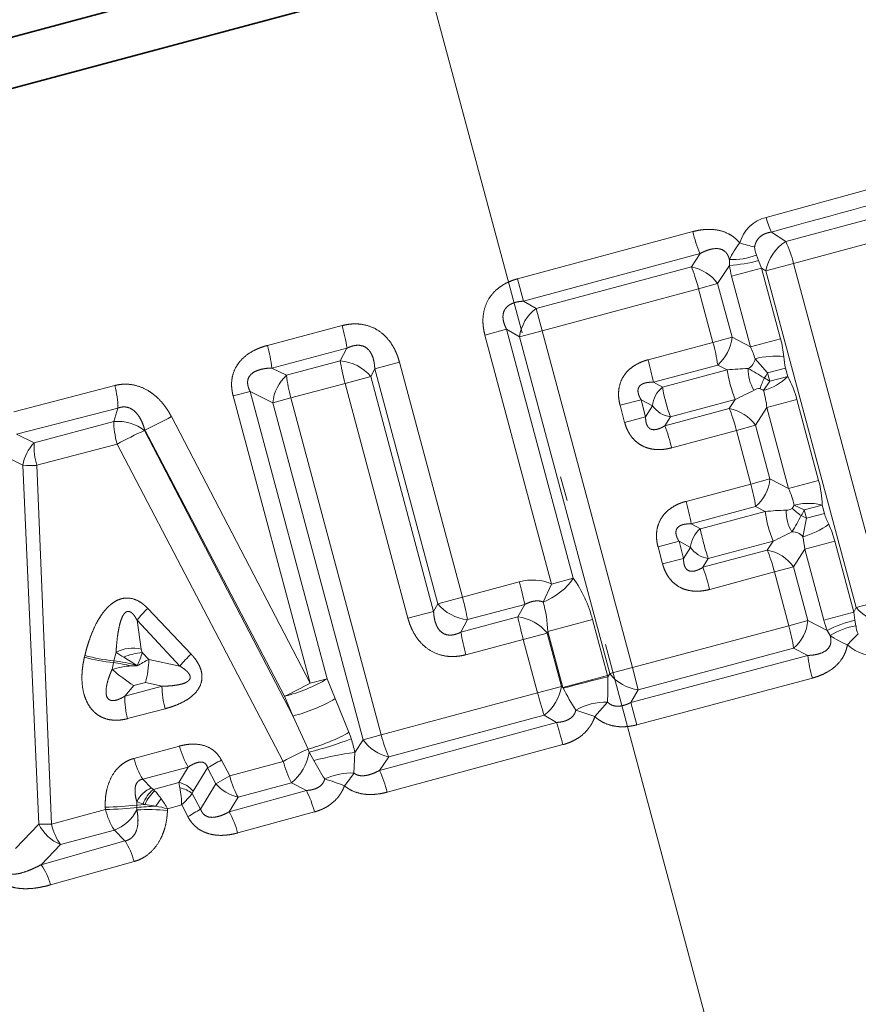
# Model space of a CAD drawing. Extents: x 0 to 210, y 0 to 297.
# Drawn here: x 78 to 95, y 155 to 175 of the extents above; entities that cross this region are included whole.
import ezdxf
from ezdxf.enums import TextEntityAlignment as Align

# ---------------------------------------------------------------- set-up
doc = ezdxf.new("R2010")
doc.units = 0
doc.linetypes.add('DASHDOT', pattern=[18.5, 12, -3, 0.5, -3])
doc.layers.get('0').update_dxf_attribs({"lineweight": 13})
doc.styles.get("Standard").update_dxf_attribs({"font": 'isocp.shx'})
doc.dimstyles.get("Standard").update_dxf_attribs({"dimtxt": 2.5, "dimasz": 2.5, "dimexe": 1.25, "dimexo": 0.625, "dimtad": 1, "dimcen": 2.5, "dimadec": 0, "dimazin": 0, "dimtfac": 1, "dimtmove": 0, "dimatfit": 0, "dimfxl": 1, "dimarcsym": 0})

# ---------------------------------------------------------------- blocks, each defined once
blk = doc.blocks.new('*D30')
at = {"color": 7, "lineweight": 13}
for p, q in [((197.266169, 224.774943), (197.266169, 76.033736)), ((47.745776, 105.022746), (47.745776, 76.033736)), ((50.236262, 77.033736), (194.775683, 77.033736))]:
    blk.add_line(p, q, dxfattribs=at)
for points in [[(50.236262, 77.251624), (47.745776, 77.033736), (50.236262, 76.815848)], [(194.775683, 76.815848), (197.266169, 77.033736), (194.775683, 77.251624)]]:
    blk.add_lwpolyline(points, close=True, dxfattribs=at)
for points in [[(50.236262, 77.251624), (47.745776, 77.033736), (50.236262, 77.251624), (50.236262, 76.815848)], [(194.775683, 76.815848), (197.266169, 77.033736), (194.775683, 76.815848), (194.775683, 77.251624)]]:
    blk.add_solid(points, dxfattribs=at)
at = {"color": 7, "lineweight": 13, "width": 0.6}
blk.add_text('75', height=3, dxfattribs=at).set_placement((120.869592, 78.033736), (124.142358, 78.033736), align=Align.FIT)
blk = doc.blocks.new('*D32')
at = {"color": 7, "lineweight": 13}
for p, q in [((91.047542, 241.440883), (32.751414, 241.440883)), ((33.751414, 129.013233), (33.751414, 238.950396)), ((36.502593, 126.522746), (32.751414, 126.522746)), ((60.888373, 126.522746), (42.516517, 126.522746))]:
    blk.add_line(p, q, dxfattribs=at)
for points in [[(33.969302, 238.950396), (33.751414, 241.440883), (33.533526, 238.950396)], [(33.533526, 129.013233), (33.751414, 126.522746), (33.969302, 129.013233)]]:
    blk.add_lwpolyline(points, close=True, dxfattribs=at)
for points in [[(33.969302, 238.950396), (33.751414, 241.440883), (33.969302, 238.950396), (33.533526, 238.950396)], [(33.533526, 129.013233), (33.751414, 126.522746), (33.533526, 129.013233), (33.969302, 129.013233)]]:
    blk.add_solid(points, dxfattribs=at)
at = {"color": 7, "lineweight": 13, "width": 0.6}
blk.add_text('57,5', height=3, rotation=90.000003, dxfattribs=at).set_placement((32.751414, 180.634047), (32.751414, 187.329581), align=Align.FIT)
blk = doc.blocks.new('*D33')
at = {"color": 7, "lineweight": 13}
for p, q in [((157.266173, 264.774943), (26.708545, 264.774943)), ((27.708545, 129.013233), (27.708545, 262.284465)), ((35.451831, 126.522746), (26.708545, 126.522746)), ((139.162974, 126.522746), (43.1874, 126.522746))]:
    blk.add_line(p, q, dxfattribs=at)
for points in [[(27.926433, 262.284465), (27.708545, 264.774943), (27.490649, 262.284465)], [(27.490649, 129.013233), (27.708545, 126.522746), (27.926433, 129.013233)]]:
    blk.add_lwpolyline(points, close=True, dxfattribs=at)
for points in [[(27.926433, 262.284465), (27.708545, 264.774943), (27.926433, 262.284465), (27.490649, 262.284465)], [(27.490649, 129.013233), (27.708545, 126.522746), (27.490649, 129.013233), (27.926433, 129.013233)]]:
    blk.add_solid(points, dxfattribs=at)
at = {"color": 7, "lineweight": 13, "width": 0.6}
blk.add_text('69', height=3, rotation=90.000003, dxfattribs=at).set_placement((26.708545, 194.012462), (26.708545, 197.285228), align=Align.FIT)
blk = doc.blocks.new('BLOCK31')
at = {"color": 7, "lineweight": 35}
for p, q in [((-21.4597, 21.1671), (6.1978, 28.5779)), ((-21.8132, 20.5547), (6.7511, 28.2085))]:
    blk.add_line(p, q, dxfattribs=at)
at = {"color": 7, "lineweight": 13}
for p, q in [((-3.1798, 22.2098), (-1.3411, 22.7137)), ((-1.42, 22.3853), (-2.9821, 21.9668)), ((-1.3309, 22.1705), (-2.9021, 21.7458)), ((-5.6862, 21.5905), (-3.9193, 22.0664)), ((-3.1265, 22.0623), (-2.9821, 21.9668)), ((-5.6252, 21.3655), (-3.8458, 21.8459)), ((-3.8458, 21.8459), (-3.9329, 21.7119)), ((-3.5503, 21.7259), (-3.55, 21.7855)), ((-3.255, 21.7752), (-3.276, 21.8304)), ((-3.2246, 21.7001), (-3.255, 21.7752)), ((-2.9021, 21.7458), (-3.1813, 21.671)), ((-2.9021, 21.7458), (-1.9932, 18.3536)), ((-3.9329, 21.7119), (-5.4982, 21.2925)), ((-3.5503, 21.7259), (-3.6683, 21.5425)), ((-3.527, 21.6191), (-3.2246, 21.7001)), ((-3.2246, 21.7001), (-3.1813, 21.671)), ((-3.2246, 21.7001), (-3.0332, 20.9856)), ((-3.1813, 21.671), (-2.2724, 18.2788)), ((-5.6862, 21.5905), (-5.6252, 21.3655)), ((-3.8605, 21.491), (-3.6683, 21.5425)), ((-3.6683, 21.5425), (-3.5233, 21.0014)), ((-3.527, 21.6191), (-3.3355, 20.9046)), ((-3.8605, 21.491), (-5.4365, 21.0677)), ((-3.8605, 21.491), (-3.7155, 20.9499)), ((-5.6252, 21.3655), (-5.4982, 21.2925)), ((-5.4982, 21.2925), (-5.4365, 21.0677)), ((-8.2048, 20.9199), (-7.4518, 21.1194)), ((-6.0136, 21.0235), (-5.7952, 21.082)), ((-5.123, 18.5734), (-5.7952, 21.082)), ((-5.7952, 21.082), (-5.6653, 21.0064)), ((-5.4365, 21.0677), (-5.6653, 21.0064)), ((-5.4365, 21.0677), (-4.527, 17.6736)), ((-5.3414, 18.5148), (-6.0136, 21.0235)), ((-5.6653, 21.0064), (-4.7559, 17.6123)), ((-3.7155, 20.9499), (-4.3686, 20.7755)), ((-3.7155, 20.9499), (-3.5233, 21.0014)), ((-3.3355, 20.9046), (-3.5233, 21.0014)), ((-3.3355, 20.9046), (-3.0332, 20.9856)), ((-8.1624, 20.6919), (-7.4038, 20.8918)), ((-7.4038, 20.8918), (-7.4712, 20.7639)), ((-7.4712, 20.7639), (-8.0129, 20.6187)), ((-6.8752, 20.7517), (-7.1238, 20.6851)), ((-6.2405, 18.3832), (-6.8752, 20.7517)), ((-3.2915, 20.7843), (-3.1648, 20.6422)), ((-8.1624, 20.6919), (-8.0129, 20.6187)), ((-7.1238, 20.6851), (-7.165, 20.6056)), ((-6.4891, 18.3166), (-7.1238, 20.6851)), ((-3.6678, 20.7223), (-4.3162, 20.5486)), ((-3.5719, 20.6736), (-4.225, 20.499)), ((-3.5719, 20.6736), (-3.6678, 20.7223)), ((-3.1648, 20.6422), (-2.9845, 20.6905)), ((-2.962, 20.6062), (-2.9845, 20.6905)), ((-7.4236, 20.5363), (-7.165, 20.6056)), ((-7.165, 20.6056), (-6.5308, 18.2387)), ((-4.3162, 20.5486), (-4.225, 20.499)), ((-3.2061, 20.4649), (-3.1422, 20.5579)), ((-3.1422, 20.5579), (-3.1648, 20.6422)), ((-3.1422, 20.5579), (-2.962, 20.6062)), ((-9.744, 20.5153), (-10.76, 20.2513)), ((-8.5507, 20.4103), (-8.3802, 20.456)), ((-7.6043, 17.56), (-8.3802, 20.456)), ((-8.3802, 20.456), (-8.1508, 20.3422)), ((-7.4236, 20.5363), (-7.9691, 20.3908)), ((-7.4236, 20.5363), (-6.7894, 18.1694)), ((-7.7747, 17.5143), (-8.5507, 20.4103)), ((-7.9691, 20.3908), (-8.1508, 20.3422)), ((-7.9691, 20.3908), (-7.0588, 16.9935)), ((-4.6515, 20.3163), (-4.4401, 20.373)), ((-4.4401, 20.373), (-4.394, 20.2009)), ((-4.4401, 20.373), (-4.3258, 20.3114)), ((-3.4918, 20.3747), (-4.1447, 20.1993)), ((-3.5505, 20.2845), (-3.4918, 20.3747)), ((-3.1716, 20.2928), (-2.8692, 20.3738)), ((-2.8692, 20.3738), (-2.6507, 19.5582)), ((-9.7127, 20.2879), (-10.7355, 20.0256)), ((-9.7127, 20.2879), (-9.7531, 20.1522)), ((-8.1508, 20.3422), (-7.2405, 16.9448)), ((-4.6515, 20.3163), (-4.6054, 20.1443)), ((-4.394, 20.2009), (-4.3258, 20.3114)), ((-3.5505, 20.2845), (-4.1989, 20.1108)), ((-3.2858, 20.1151), (-3.1716, 20.2928)), ((-3.1716, 20.2928), (-2.953, 19.4772)), ((-9.7531, 20.1522), (-10.5566, 19.9367)), ((-9.1737, 20.2024), (-7.7747, 17.5143)), ((-4.6054, 20.1443), (-4.394, 20.2009)), ((-4.1989, 20.1108), (-4.1447, 20.1993)), ((-9.4423, 20.067), (-9.4435, 20.0627)), ((-9.4435, 20.0627), (-7.9501, 17.1847)), ((-9.4421, 20.0674), (-8.032, 17.3841)), ((-3.478, 20.0636), (-4.1308, 19.888)), ((-3.478, 20.0636), (-3.2858, 20.1151)), ((-3.478, 20.0636), (-3.333, 19.5225)), ((-3.2858, 20.1151), (-3.1408, 19.574)), ((-10.5566, 19.9367), (-10.7355, 20.0256)), ((-10.6706, 19.7118), (-10.9887, 19.8719)), ((-9.7213, 19.9252), (-10.5299, 19.7112)), ((-9.7213, 19.9252), (-8.0457, 16.7272)), ((-10.5093, 16.0951), (-10.6706, 19.7118)), ((-10.3831, 16.0931), (-10.5299, 19.7112)), ((-3.333, 19.5225), (-3.1408, 19.574)), ((-3.1408, 19.574), (-2.953, 19.4772)), ((-2.953, 19.4772), (-2.6507, 19.5582)), ((-3.9861, 19.3481), (-3.333, 19.5225)), ((-3.9337, 19.1211), (-3.2853, 19.2949)), ((-3.2853, 19.2949), (-3.1895, 19.2461)), ((-2.8968, 19.3108), (-2.795, 19.2622)), ((-2.795, 19.2622), (-2.6148, 19.3105)), ((-2.7725, 19.1779), (-2.795, 19.2622)), ((-2.5922, 19.2262), (-2.6148, 19.3105)), ((-3.1895, 19.2461), (-3.8425, 19.0716)), ((-2.7725, 19.1779), (-2.8112, 18.9916)), ((-2.7725, 19.1779), (-2.5922, 19.2262)), ((-3.8425, 19.0716), (-3.9337, 19.1211)), ((-4.269, 18.8889), (-4.0576, 18.9455)), ((-4.269, 18.8889), (-4.2229, 18.7168)), ((-4.0576, 18.9455), (-4.0115, 18.7735)), ((-3.9433, 18.884), (-4.0576, 18.9455)), ((-4.0115, 18.7735), (-3.9433, 18.884)), ((-3.168, 18.8571), (-3.8164, 18.6833)), ((-3.1094, 18.9472), (-3.7622, 18.7719)), ((-3.168, 18.8571), (-3.1094, 18.9472)), ((-2.9033, 18.6876), (-2.7891, 18.8653)), ((-2.7891, 18.8653), (-2.4867, 18.9464)), ((-2.7891, 18.8653), (-2.5977, 18.1509)), ((-2.4867, 18.9464), (-2.2953, 18.2319)), ((-4.2229, 18.7168), (-4.0115, 18.7735)), ((-3.8164, 18.6833), (-3.7622, 18.7719)), ((-3.0956, 18.6361), (-2.9033, 18.6876)), ((-2.9033, 18.6876), (-2.7584, 18.1465)), ((-5.3414, 18.5148), (-5.123, 18.5734)), ((-3.0956, 18.6361), (-3.7483, 18.4606)), ((-3.0956, 18.6361), (-2.9506, 18.095)), ((-6.2405, 18.3832), (-5.6669, 18.5362)), ((-5.3414, 18.5148), (-5.4271, 18.3336)), ((-6.2405, 18.3832), (-6.4891, 18.3166)), ((-9.4118, 18.269), (-8.9757, 17.8095)), ((-6.4891, 18.3166), (-6.5308, 18.2387)), ((-6.1893, 18.1561), (-5.6113, 18.3098)), ((-5.6113, 18.3098), (-5.6822, 18.1834)), ((-2.2953, 18.2319), (-2.2724, 18.2788)), ((-1.9932, 18.3536), (-2.2724, 18.2788)), ((-6.7894, 18.1694), (-6.5308, 18.2387)), ((-5.6822, 18.1834), (-6.2558, 18.0297)), ((-2.5977, 18.1509), (-2.2953, 18.2319)), ((-2.2953, 18.2319), (-2.2841, 18.1517)), ((-9.4765, 17.8573), (-9.5198, 18.15)), ((-9.5198, 18.15), (-9.088, 17.6876)), ((-6.1893, 18.1561), (-6.2558, 18.0297)), ((-5.3795, 18.0363), (-4.9291, 18.157)), ((-4.9291, 18.157), (-4.7781, 17.5932)), ((-4.527, 17.6736), (-2.9506, 18.095)), ((-2.9506, 18.095), (-2.7584, 18.1465)), ((-2.7584, 18.1465), (-2.5645, 18.0466)), ((-2.2841, 18.1517), (-2.2746, 18.0934)), ((-5.6273, 17.9569), (-5.3879, 18.0211)), ((-5.3795, 18.0363), (-5.3879, 18.0211)), ((-5.2433, 17.4815), (-5.3879, 18.0211)), ((-5.3795, 18.0363), (-5.2285, 17.4725)), ((-2.5645, 18.0466), (-2.5344, 17.9952)), ((-5.6273, 17.9569), (-6.205, 17.8025)), ((-5.4827, 17.4174), (-5.6273, 17.9569)), ((-4.4681, 17.4481), (-2.9028, 17.8675)), ((-2.9028, 17.8675), (-2.7603, 17.7951)), ((-10.0496, 17.7771), (-10.0452, 17.7956)), ((-9.7541, 17.7406), (-9.7312, 17.8266)), ((-9.468, 17.8239), (-9.4765, 17.8574)), ((-9.4012, 17.7548), (-9.468, 17.8239)), ((-2.7603, 17.7951), (-4.5416, 17.3214)), ((-9.771, 17.6542), (-9.7584, 17.7221)), ((-9.7541, 17.7406), (-9.7584, 17.7221)), ((-9.5766, 17.6891), (-9.5182, 17.6901)), ((-9.5143, 17.6987), (-9.526, 17.6955)), ((-9.5182, 17.6901), (-9.526, 17.6955)), ((-9.5182, 17.6901), (-9.5143, 17.6987)), ((-9.4012, 17.7548), (-9.088, 17.6876)), ((-4.527, 17.6736), (-4.7559, 17.6123)), ((-4.4681, 17.4481), (-4.527, 17.6736)), ((-5.2285, 17.4725), (-4.7781, 17.5932)), ((-4.7781, 17.5932), (-4.7745, 17.5797)), ((-4.7745, 17.5797), (-4.7559, 17.6123)), ((-2.7138, 17.5673), (-4.4819, 17.096)), ((-9.6428, 17.3841), (-9.5517, 17.4915)), ((-9.2677, 17.4847), (-9.6428, 17.3841)), ((-9.4356, 17.5215), (-9.5517, 17.4915)), ((-9.4356, 17.5215), (-9.2677, 17.4847)), ((-7.7747, 17.5143), (-7.6043, 17.56)), ((-7.5223, 17.3605), (-7.6043, 17.56)), ((-5.4827, 17.4174), (-5.2433, 17.4815)), ((-5.2285, 17.4725), (-5.2433, 17.4815)), ((-5.2285, 17.4725), (-5.2242, 17.4642)), ((-7.9501, 17.1847), (-8.032, 17.3841)), ((-7.0588, 16.9935), (-5.4827, 17.4174)), ((-4.5416, 17.3214), (-4.4681, 17.4481)), ((-7.5223, 17.3605), (-7.3842, 17.0204)), ((-4.9059, 17.1782), (-4.7779, 17.3254)), ((-4.4819, 17.096), (-4.5416, 17.3214)), ((-9.2373, 17.258), (-9.6148, 17.1581)), ((-7.9501, 17.1847), (-7.7966, 16.8519)), ((-6.9828, 16.7743), (-5.4171, 17.1938)), ((-5.2925, 17.1197), (-5.4171, 17.1938)), ((-4.9059, 17.1782), (-5.0974, 17.2434)), ((-5.2925, 17.1197), (-7.0757, 16.6362)), ((-7.0588, 16.9935), (-7.2405, 16.9448)), ((-9.0914, 16.8816), (-9.5511, 16.7569)), ((-7.3249, 16.8176), (-7.2405, 16.9448)), ((-5.2274, 16.896), (-6.9983, 16.4175)), ((-7.7375, 16.7351), (-7.7848, 16.8191)), ((-7.3249, 16.8176), (-7.3332, 16.6096)), ((-7.0757, 16.6362), (-6.9828, 16.7743)), ((-8.6693, 16.7403), (-8.5858, 16.5811)), ((-8.5858, 16.5811), (-8.0457, 16.7272)), ((-9.0045, 16.6699), (-9.4621, 16.5474)), ((-9.0989, 16.516), (-9.0045, 16.6699)), ((-8.9538, 16.426), (-8.8081, 16.6618)), ((-8.8081, 16.6618), (-8.7252, 16.5023)), ((-8.7252, 16.5023), (-8.5858, 16.5811)), ((-9.3758, 16.4595), (-9.4621, 16.5474)), ((-9.0989, 16.516), (-9.3551, 16.4443)), ((-9.0989, 16.516), (-9.0888, 16.4603)), ((-8.8794, 16.2468), (-8.7252, 16.5023)), ((-8.5009, 16.3676), (-7.9637, 16.5115)), ((-7.9637, 16.5115), (-7.8133, 16.4339)), ((-9.3551, 16.4443), (-9.3758, 16.4595)), ((-9.3423, 16.4314), (-9.3551, 16.4443)), ((-8.9538, 16.426), (-8.9631, 16.4039)), ((-8.9631, 16.4039), (-8.8794, 16.2468)), ((-8.5918, 16.2188), (-7.8133, 16.4339)), ((-9.5224, 16.3229), (-9.5223, 16.2862)), ((-9.5223, 16.2862), (-9.4393, 16.2938)), ((-9.5223, 16.2862), (-9.5212, 16.2618)), ((-9.4393, 16.2938), (-9.4595, 16.2988)), ((-9.3311, 16.2759), (-9.4393, 16.2938)), ((-9.2772, 16.3522), (-9.3311, 16.2759)), ((-9.0699, 16.2886), (-9.2127, 16.2492)), ((-9.0699, 16.2886), (-9.0078, 16.1708)), ((-8.5918, 16.2188), (-8.5009, 16.3676)), ((-10.3831, 16.0931), (-9.8385, 16.2414)), ((-9.8385, 16.2414), (-9.8395, 16.2657)), ((-9.5212, 16.2618), (-9.5213, 16.2388)), ((-9.2127, 16.2492), (-9.213, 16.2338)), ((-8.5054, 16.006), (-7.7314, 16.2179)), ((-10.5093, 16.0951), (-10.7434, 15.849)), ((-10.2907, 15.8886), (-9.7479, 16.0338)), ((-9.6414, 15.9254), (-9.7479, 16.0338)), ((-10.4868, 15.6856), (-9.6414, 15.9254)), ((-10.2907, 15.8886), (-10.4868, 15.6856)), ((-10.3918, 15.4827), (-9.5498, 15.7177))]:
    blk.add_line(p, q, dxfattribs=at)
for centre, radius, start, end in [((-107.9844, 406.1026), 398.0981, 285.271737, 285.547359), ((-3.0926, 21.8529), 0.3669, 103.73077, 164.1922), ((-2.3766, 22.4139), 0.8285, 194.26014, 205.12093), ((-2.2399, 22.4999), 1.7343, 194.47206, 202.15785), ((-2.6032, 21.308), 1.0607, 142.5661, 153.23388), ((-2.8093, 24.0014), 2.1451, 252.74671, 256.90531), ((-2.7472, 21.5936), 0.4413, 122.19735, 169.89417), ((-4.0714, 21.4518), 1.2053, 14.11432, 25.30442), ((-3.118, 21.9135), 0.1778, 180.44226, 207.74574), ((-3.6489, 23.2213), 1.4989, 273.77134, 285.23837), ((-3.5269, 22.4989), 0.7142, 268.14916, 290.57857), ((-4.0154, 21.2918), 0.4283, 35.83806, 78.89858), ((-2.3793, 21.9262), 1.188, 189.70263, 194.97948), ((-5.2326, 20.9456), 0.4372, 127.42927, 171.99675), ((-9.3062, 20.6058), 1.924, 8.54985, 15.48075), ((-5.5064, 20.451), 1.8589, 8.39318, 15.56463), ((-3.9492, 21.0449), 0.4283, 311.10142, 354.16194), ((-4.0683, 20.7087), 1.0715, 5.22459, 14.97911), ((-9.496, 20.558), 1.3407, 5.73187, 15.65724), ((-4.2368, 20.5067), 0.9852, 16.36488, 23.82303), ((-7.5067, 20.3199), 0.4457, 39.89876, 85.42911), ((-7.1911, 19.9998), 2.927, 10.80601, 15.36614), ((-3.4139, 20.7994), 0.1236, 295.57006, 352.9692), ((-3.0849, 20.006), 0.8054, 84.02687, 104.86427), ((-2.3218, 20.8422), 0.6801, 183.02694, 192.88755), ((-2.1608, 20.8915), 1.4282, 188.77939, 201.22061), ((-3.2048, 16.6582), 4.0321, 92.20929, 95.22348), ((-2.9618, 20.6769), 0.3989, 178.48927, 211.51074), ((-4.4117, 18.7134), 2.2362, 57.1387, 61.95967), ((-7.7268, 20.3034), 0.426, 132.21829, 174.77056), ((-6.6034, 20.7753), 1.4185, 186.33885, 195.72072), ((-1.9578, 20.0373), 1.3587, 155.92549, 160.83084), ((-3.3755, 21.0426), 0.6021, 286.34268, 313.4584), ((-3.4868, 20.8193), 0.3675, 321.69588, 331.18878), ((-3.3236, 20.3185), 0.3003, 52.84904, 65.36869), ((-3.8961, 20.0989), 1.0631, 14.98437, 28.50407), ((-10.5592, 20.2835), 0.847, 0.29413, 15.87416), ((-4.0405, 20.279), 0.2872, 129.98231, 173.53012), ((-2.0559, 20.9196), 2.2097, 190.97371, 199.02629), ((-5.1816, 24.0356), 4.0321, 294.77653, 297.79071), ((-3.2499, 20.3987), 0.0859, 84.12826, 126.54901), ((-3.2842, 20.3589), 0.1317, 53.60916, 70.93052), ((-4.1357, 20.1894), 0.9696, 6.12189, 16.51187), ((-4.0949, 20.482), 0.2872, 216.46988, 260.01769), ((-3.6329, 19.8644), 0.4283, 35.83806, 78.89858), ((-9.7097, 19.7224), 0.4322, 51.96578, 95.76814), ((-11.3366, 24.1579), 4.5082, 294.84981, 298.66936), ((-7.7757, 16.355), 4.0657, 114.21899, 118.58828), ((-6.963, 19.1485), 2.927, 14.63386, 19.19399), ((-10.2677, 19.649), 0.4078, 135.10975, 171.1452), ((-9.8414, 19.9103), 0.7162, 177.88235, 196.13086), ((-10.5924, 22.0249), 2.3146, 268.06567, 271.54865), ((-3.5667, 19.6175), 0.4283, 311.10142, 354.16194), ((-3.6774, 19.2828), 1.063, 1.49579, 15.01571), ((-5.124, 19.0236), 1.8589, 8.39318, 15.56463), ((-3.8397, 19.0847), 0.9696, 13.48812, 23.87809), ((-6.8087, 18.5724), 2.927, 10.80601, 15.36614), ((-2.8224, 15.2308), 4.0321, 92.20929, 95.22346), ((-2.5793, 19.2495), 0.3989, 178.48926, 211.51074), ((-2.968, 19.3463), 0.0859, 263.5142, 305.94484), ((-3.0175, 19.3636), 0.1317, 319.06992, 336.39076), ((-2.0297, 20.3053), 1.3587, 229.16915, 234.07451), ((-3.0718, 19.3789), 0.3003, 324.63157, 337.15093), ((-1.7783, 19.4641), 1.4282, 188.77939, 201.22061), ((-4.8168, 20.225), 2.2363, 328.04053, 332.86112), ((-2.9627, 18.8636), 0.3675, 58.81148, 68.30409), ((-1.9424, 19.4263), 0.6801, 197.11239, 206.97309), ((-3.6581, 18.8516), 0.2872, 129.98231, 173.53012), ((-3.0214, 19.7689), 0.8054, 285.13569, 305.97318), ((-3.5216, 18.6687), 1.0715, 15.0209, 24.77539), ((-4.7991, 22.6082), 4.0321, 294.77654, 297.79071), ((-2.9096, 18.9173), 0.1236, 37.03012, 94.43011), ((-3.7686, 18.7593), 0.9852, 6.17697, 13.63508), ((-3.7124, 19.0546), 0.2872, 216.46988, 260.01769), ((-3.2504, 18.437), 0.4283, 35.83806, 78.89858), ((-6.5806, 17.7211), 2.927, 14.63386, 19.19399), ((-6.1867, 17.8264), 1.3001, 14.72995, 35.07897), ((-10.384, 17.2549), 4.888, 12.46394, 15.19611), ((-5.5308, 18.0864), 0.4691, 66.14862, 106.8292), ((-8.4629, 17.2963), 1.3588, 134.29426, 141.07054), ((-6.1465, 18.5963), 0.4426, 219.22118, 264.44333), ((-6.6377, 17.989), 1.2589, 2.15511, 15.88957), ((-1.9351, 18.5628), 0.4413, 220.10583, 267.80265), ((-5.7313, 17.7464), 0.44, 38.65639, 83.5914), ((-4.7415, 17.5962), 1.8589, 8.39318, 15.56463), ((-3.1843, 18.1901), 0.4283, 311.10142, 354.16194), ((-1.4502, 18.4588), 1.188, 195.02056, 200.29755), ((-1.9022, 16.7024), 1.4989, 104.76162, 116.22869), ((-2.1577, 17.389), 0.7142, 99.42158, 121.85087), ((-2.096, 18.0996), 0.1778, 181.9943, 209.29458), ((-3.8446, 18.4543), 2.4485, 189.98573, 195.43509), ((-1.9532, 18.8822), 1.0607, 236.7661, 247.43395), ((-0.785, 16.4466), 2.1451, 133.09465, 137.25328), ((-9.563, 17.5086), 0.3598, 76.0756, 117.8806), ((-2.1046, 18.1656), 0.3669, 225.80773, 286.26933), ((-9.5961, 19.3618), 1.6481, 254.02818, 264.34537), ((-9.5912, 19.3827), 1.6506, 254.03693, 264.3372), ((-9.2645, 18.468), 0.7932, 233.94744, 240.60551), ((-10.5753, 16.1881), 1.8366, 55.15982, 59.88715), ((-9.4395, 17.3314), 0.4939, 93.30557, 115.69638), ((-10.324, 18.0713), 0.8912, 335.29503, 343.88219), ((-7.9443, 16.7437), 1.483, 134.06147, 140.46624), ((-1.0426, 18.0316), 1.7343, 187.84214, 195.52794), ((-9.549, 16.9655), 0.7239, 92.18222, 107.86185), ((-9.9082, 16.3927), 1.338, 75.65319, 83.57231), ((-9.9225, 16.3032), 1.4474, 74.10569, 83.31817), ((-8.6893, 16.3354), 1.588, 116.63558, 121.46153), ((-10.3757, 17.7788), 0.9749, 344.69762, 358.59319), ((-8.5527, 19.0644), 1.8636, 229.17422, 237.57726), ((-0.1985, -1.1817), 19.3114, 103.70712, 105.08456), ((-8.0991, 17.4992), 3.3256, 357.00362, 1.38582), ((-4.4116, 17.8813), 0.4372, 218.00325, 262.57074), ((-8.4664, 17.4803), 0.8018, 179.68435, 196.08728), ((-10.3676, 22.3086), 5.4504, 295.37428, 298.40582), ((-8.4253, 18.9489), 1.6142, 284.10907, 300.58804), ((-5.6781, 17.5477), 0.44, 306.4086, 351.34361), ((-8.8989, 17.3649), 0.7447, 178.5241, 196.11901), ((-1.3339, 18.5095), 4.29, 194.74836, 197.86099), ((-2.4169, 18.9315), 3.1677, 207.59467, 212.20249), ((-8.3442, 18.7527), 1.6174, 284.10997, 300.55611), ((-9.9532, 15.647), 4.888, 14.80389, 17.53606), ((-5.6838, 17.3434), 1.4185, 194.27928, 203.66115), ((-8.3058, 17.0763), 0.8089, 193.91711, 210.18359), ((-8.9642, 21.2418), 4.5773, 284.93139, 290.50735), ((-8.6883, 16.5345), 1.3925, 11.73214, 17.56975), ((-6.8926, 17.1904), 0.426, 215.22944, 257.78171), ((-8.2814, 16.9009), 0.5033, 309.21061, 350.65067), ((-6.8136, 13.2053), 3.6487, 98.05519, 104.66724), ((-8.8331, 16.9343), 0.7391, 193.87839, 211.59878), ((-7.2004, 13.9759), 3.1304, 117.98427, 120.90348), ((-7.0609, 16.9737), 1.0148, 194.05641, 207.1123), ((-5.8627, 17.7222), 2.1188, 207.76722, 213.57639), ((-8.9672, 17.7351), 1.9842, 320.80627, 325.43948), ((-8.2975, 16.0853), 1.3407, 14.34276, 24.26813), ((-9.1627, 16.2511), 0.2725, 39.92404, 76.4427), ((-8.4131, 16.7681), 0.4101, 220.40906, 257.62609), ((-8.3469, 14.1681), 2.4884, 68.36293, 73.20928), ((-9.2629, 16.1918), 0.2907, 112.86332, 153.19433), ((-9.1309, 16.1753), 0.3507, 129.80056, 159.39146), ((-9.0647, 16.1344), 0.4069, 133.0685, 156.954), ((-9.8864, 15.9187), 0.7476, 35.44001, 43.30374), ((-9.1434, 16.1685), 0.2967, 52.55139, 79.40059), ((-10.0013, 16.2742), 0.9314, 0.88635, 11.52846), ((-10.0513, 17.3068), 1.414, 313.94546, 320.31705), ((-8.743, 15.9617), 1.0431, 14.21135, 26.92754), ((-9.8929, 19.6318), 3.3664, 270.90889, 276.32092), ((-9.4031, 16.542), 0.2495, 241.43641, 256.95785), ((-9.2063, 13.2702), 3.0082, 92.37622, 96.00848), ((-9.4709, 15.3799), 0.9068, 73.45243, 81.12797), ((-10.0542, 15.7942), 0.9567, 28.3971, 35.68567), ((-9.1685, 16.4067), 0.6896, 193.86181, 212.76222), ((-9.9107, 16.441), 0.4388, 291.79081, 332.55912), ((-9.4142, 13.5786), 2.6627, 85.6666, 92.30404), ((-10.2222, 18.3752), 2.5166, 298.85008, 302.24628), ((-9.3326, 15.7978), 0.8525, 14.12768, 29.61077), ((-10.1289, 16.2788), 0.4226, 205.77175, 247.47723), ((-10.4179, 17.9676), 1.8747, 267.20617, 271.06173), ((-10.2227, 15.5484), 0.6934, 14.12344, 32.96918), ((-10.9831, 15.3328), 0.6095, 14.22611, 35.40294)]:
    blk.add_arc(centre, radius, start, end, dxfattribs=at)
for centre, major_axis, ratio, start_param, end_param in [((-3.8935, 21.4821), (0.078, -0.2897), 0.11387, 1.570673, 2.455601), ((-7.3902, 20.5452), (0.0773, -0.2899), 0.115244, 3.827715, 4.712516), ((-3.511, 20.0547), (0.078, -0.2897), 0.11387, 1.570673, 2.455601), ((-9.6451, 19.9456), (0.0768, -0.29), 0.262921, 3.852167, 4.713114), ((-2.767, 19.2697), (-0.1999, -0.0048), 0.288773, 3.840076, 5.412122), ((-3.7932, 18.9242), (-0.0518, 0.1932), 0.075441, 0.682995, 2.458598), ((-3.1285, 18.6273), (0.078, -0.2897), 0.11387, 1.570673, 2.455601), ((-5.3482, 18.513), (0.2434, 0.1754), 0.401246, 4.114268, 5.525759), ((-6.2639, 18.3769), (-0.0772, 0.2899), 0.080634, 3.824919, 4.712518), ((-5.6131, 17.9607), (0.0775, -0.2898), 0.048941, 3.823243, 4.712411), ((-4.9112, 17.1768), (-0.2904, -0.0754), 0.44209, 4.124444, 5.288569), ((-7.6094, 16.9601), (-0.2784, -0.1117), 0.145953, 0.77679, 2.452117), ((-7.7115, 16.8167), (0.1544, -0.5764), 0.62932, 1.642279, 1.759725), ((-7.9837, 16.7438), (-0.2663, -0.1382), 0.047047, 3.908978, 4.922728), ((-7.9602, 16.7501), (0.0772, -0.2882), 0.62932, 1.642279, 1.759725), ((-8.5137, 16.6004), (-0.0784, 0.2896), 0.248552, 1.570157, 2.434391), ((-7.4829, 16.4669), (-0.2909, -0.0735), 0.423977, 4.068445, 5.125002), ((-9.7431, 16.2669), (-0.2997, -0.0135), 0.074734, 1.243511, 2.400829), ((-10.2776, 16.1214), (-0.0789, 0.2894), 0.364229, 1.56923, 2.399628)]:
    blk.add_ellipse(centre, major_axis=major_axis, ratio=ratio, start_param=start_param, end_param=end_param, dxfattribs=at)
for points, knots in [([(-3.9193, 22.0664), (-3.8657, 22.0809), (-3.81, 22.0907), (-3.7508, 22.0947), (-3.6474, 22.0863), (-3.5478, 22.0437), (-3.509, 22.0192), (-3.4746, 21.9882), (-3.4459, 21.9533), (-3.4458, 21.9531), (-3.4457, 21.953), (-3.4455, 21.9528)], [0, 0, 0, 0, 0, 0, 0.4739399, 0.4739399, 0.4739399, 0.8124121, 0.8124121, 0.8124121, 0.8139885, 0.8139885, 0.8139885, 0.8139885, 0.8139885, 0.8139885]), ([(-3.1265, 22.0623), (-3.1558, 22.0584), (-3.1847, 22.0508), (-3.2127, 22.0387), (-3.253, 22.0091), (-3.2792, 21.9678), (-3.287, 21.9497), (-3.2922, 21.9311), (-3.2953, 21.9122)], [0, 0, 0, 0, 0, 0, 0.3067479, 0.3067479, 0.3067479, 0.5093437, 0.5093437, 0.5093437, 0.5093437, 0.5093437, 0.5093437]), ([(-3.8458, 21.8459), (-3.806, 21.8671), (-3.7649, 21.8847), (-3.7193, 21.8988), (-3.651, 21.9033), (-3.5965, 21.8721), (-3.5807, 21.8567), (-3.5654, 21.8329), (-3.5555, 21.8061), (-3.5534, 21.7993), (-3.5515, 21.7925), (-3.55, 21.7855)], [0, 0, 0, 0, 0, 0, 0.4971432, 0.4971432, 0.4971432, 0.7464311, 0.7464311, 0.7464311, 0.8275732, 0.8275732, 0.8275732, 0.8275732, 0.8275732, 0.8275732]), ([(-6.0136, 21.0235), (-6.0278, 21.0764), (-6.0367, 21.1319), (-6.0391, 21.191), (-6.0246, 21.2986), (-5.9747, 21.3976), (-5.9458, 21.4369), (-5.8802, 21.5027), (-5.8035, 21.5483), (-5.7646, 21.5662), (-5.7255, 21.58), (-5.6862, 21.5905)], [0, 0, 0, 0, 0, 0, 0.45046, 0.45046, 0.45046, 0.80733, 0.80733, 0.80733, 1.142287, 1.142287, 1.142287, 1.142287, 1.142287, 1.142287]), ([(-5.7952, 21.082), (-5.8112, 21.1129), (-5.8242, 21.145), (-5.8337, 21.1796), (-5.8359, 21.2314), (-5.8172, 21.2769), (-5.8084, 21.2911), (-5.7758, 21.3281), (-5.7288, 21.3504), (-5.6947, 21.3591), (-5.6602, 21.3639), (-5.6252, 21.3655)], [0, 0, 0, 0, 0, 0, 0.3868869, 0.3868869, 0.3868869, 0.5800847, 0.5800847, 0.5800847, 0.9652013, 0.9652013, 0.9652013, 0.9652013, 0.9652013, 0.9652013]), ([(-7.4518, 21.1194), (-7.3943, 21.1347), (-7.3335, 21.1427), (-7.2691, 21.1417), (-7.1552, 21.1157), (-7.0573, 21.0529), (-7.02, 21.0195), (-6.9588, 20.9488), (-6.9161, 20.8698), (-6.8992, 20.8306), (-6.8858, 20.7912), (-6.8752, 20.7517)], [0, 0, 0, 0, 0, 0, 0.477984, 0.477984, 0.477984, 0.847556, 0.847556, 0.847556, 1.190032, 1.190032, 1.190032, 1.190032, 1.190032, 1.190032]), ([(-8.5507, 20.4103), (-8.5614, 20.4504), (-8.5684, 20.4924), (-8.5707, 20.5365), (-8.5608, 20.6276), (-8.5221, 20.7116), (-8.4954, 20.7492), (-8.4271, 20.8212), (-8.3458, 20.8699), (-8.299, 20.8911), (-8.2521, 20.9074), (-8.2048, 20.9199)], [0, 0, 0, 0, 0, 0, 0.334601, 0.334601, 0.334601, 0.679591, 0.679591, 0.679591, 1.102221, 1.102221, 1.102221, 1.102221, 1.102221, 1.102221]), ([(-7.4038, 20.8918), (-7.3711, 20.9081), (-7.3369, 20.9202), (-7.2997, 20.9272), (-7.2371, 20.9202), (-7.1886, 20.8833), (-7.1719, 20.8627), (-7.1461, 20.8171), (-7.1322, 20.7654), (-7.1276, 20.7389), (-7.1249, 20.7121), (-7.1238, 20.6851)], [0, 0, 0, 0, 0, 0, 0.403563, 0.403563, 0.403563, 0.706137, 0.706137, 0.706137, 1.006305, 1.006305, 1.006305, 1.006305, 1.006305, 1.006305]), ([(-4.6515, 20.3163), (-4.6634, 20.3608), (-4.6705, 20.4077), (-4.6713, 20.4577), (-4.6573, 20.5347), (-4.6211, 20.604), (-4.6059, 20.6268), (-4.557, 20.6854), (-4.4959, 20.7277), (-4.4537, 20.7485), (-4.4113, 20.7641), (-4.3686, 20.7755)], [0, 0, 0, 0, 0, 0, 0.3709177, 0.3709177, 0.3709177, 0.5656205, 0.5656205, 0.5656205, 0.9307657, 0.9307657, 0.9307657, 0.9307657, 0.9307657, 0.9307657]), ([(-8.3802, 20.456), (-8.3919, 20.4786), (-8.4011, 20.5021), (-8.4074, 20.5271), (-8.4082, 20.5765), (-8.385, 20.6184), (-8.367, 20.6358), (-8.3201, 20.6666), (-8.2635, 20.6822), (-8.2302, 20.6878), (-8.1964, 20.6909), (-8.1624, 20.6919)], [0, 0, 0, 0, 0, 0, 0.2844031, 0.2844031, 0.2844031, 0.5665992, 0.5665992, 0.5665992, 0.9436224, 0.9436224, 0.9436224, 0.9436224, 0.9436224, 0.9436224]), ([(-4.4401, 20.373), (-4.4534, 20.3947), (-4.4644, 20.4172), (-4.4729, 20.4419), (-4.4749, 20.4832), (-4.4537, 20.515), (-4.44, 20.5257), (-4.4092, 20.5409), (-4.373, 20.5473), (-4.3544, 20.5489), (-4.3354, 20.5493), (-4.3162, 20.5486)], [0, 0, 0, 0, 0, 0, 0.3053192, 0.3053192, 0.3053192, 0.5325979, 0.5325979, 0.5325979, 0.761432, 0.761432, 0.761432, 0.761432, 0.761432, 0.761432]), ([(-9.744, 20.5153), (-9.7005, 20.5267), (-9.6548, 20.5326), (-9.6082, 20.5321), (-9.502, 20.5155), (-9.4069, 20.4691), (-9.359, 20.4356), (-9.2875, 20.3714), (-9.2308, 20.2983), (-9.2096, 20.267), (-9.1907, 20.235), (-9.1737, 20.2024)], [0, 0, 0, 0, 0, 0, 0.347646, 0.347646, 0.347646, 0.801443, 0.801443, 0.801443, 1.119232, 1.119232, 1.119232, 1.119232, 1.119232, 1.119232]), ([(-9.7127, 20.2879), (-9.6822, 20.2999), (-9.6498, 20.3053), (-9.6178, 20.3014), (-9.5448, 20.2705), (-9.4942, 20.205), (-9.4717, 20.1604), (-9.4548, 20.1147), (-9.4421, 20.0674)], [0, 0, 0, 0, 0, 0, 0.386011, 0.386011, 0.386011, 0.9550866, 0.9550866, 0.9550866, 0.9550866, 0.9550866, 0.9550866]), ([(-4.1989, 20.1108), (-4.2257, 20.094), (-4.2535, 20.0798), (-4.2853, 20.0678), (-4.3333, 20.0651), (-4.3678, 20.0917), (-4.3776, 20.1063), (-4.3886, 20.1331), (-4.3931, 20.1633), (-4.3941, 20.1757), (-4.3943, 20.1882), (-4.394, 20.2009)], [0, 0, 0, 0, 0, 0, 0.3776699, 0.3776699, 0.3776699, 0.605084, 0.605084, 0.605084, 0.756902, 0.756902, 0.756902, 0.756902, 0.756902, 0.756902]), ([(-4.1308, 19.888), (-4.1731, 19.8767), (-4.2172, 19.869), (-4.2642, 19.8658), (-4.3377, 19.8717), (-4.4088, 19.8974), (-4.4331, 19.9092), (-4.4893, 19.9442), (-4.5346, 19.9921), (-4.557, 20.0247), (-4.5797, 20.068), (-4.5959, 20.1125), (-4.5994, 20.1231), (-4.6026, 20.1337), (-4.6054, 20.1443)], [0, 0, 0, 0, 0, 0, 0.3620248, 0.3620248, 0.3620248, 0.5547138, 0.5547138, 0.5547138, 0.8410245, 0.8410245, 0.8410245, 0.9294154, 0.9294154, 0.9294154, 0.9294154, 0.9294154, 0.9294154]), ([(-4.269, 18.8889), (-4.2809, 18.9334), (-4.288, 18.9802), (-4.2889, 19.0303), (-4.2748, 19.1073), (-4.2386, 19.1766), (-4.2234, 19.1993), (-4.1745, 19.258), (-4.1134, 19.3003), (-4.0712, 19.3211), (-4.0288, 19.3367), (-3.9861, 19.3481)], [0, 0, 0, 0, 0, 0, 0.3709179, 0.3709179, 0.3709179, 0.5656211, 0.5656211, 0.5656211, 0.9307664, 0.9307664, 0.9307664, 0.9307664, 0.9307664, 0.9307664]), ([(-4.0576, 18.9455), (-4.071, 18.9673), (-4.082, 18.9898), (-4.0904, 19.0145), (-4.0924, 19.0558), (-4.0712, 19.0876), (-4.0575, 19.0983), (-4.0267, 19.1135), (-3.9906, 19.1199), (-3.9719, 19.1215), (-3.9529, 19.1218), (-3.9337, 19.1211)], [0, 0, 0, 0, 0, 0, 0.3053195, 0.3053195, 0.3053195, 0.5325985, 0.5325985, 0.5325985, 0.7614328, 0.7614328, 0.7614328, 0.7614328, 0.7614328, 0.7614328]), ([(-3.8164, 18.6833), (-3.8433, 18.6665), (-3.871, 18.6524), (-3.9028, 18.6404), (-3.9508, 18.6377), (-3.9853, 18.6643), (-3.9952, 18.6788), (-4.0061, 18.7057), (-4.0106, 18.7358), (-4.0116, 18.7483), (-4.0119, 18.7608), (-4.0115, 18.7735)], [0, 0, 0, 0, 0, 0, 0.3776699, 0.3776699, 0.3776699, 0.605084, 0.605084, 0.605084, 0.756902, 0.756902, 0.756902, 0.756902, 0.756902, 0.756902]), ([(-3.7483, 18.4606), (-3.7906, 18.4493), (-3.8347, 18.4416), (-3.8818, 18.4384), (-3.9552, 18.4443), (-4.0263, 18.47), (-4.0506, 18.4818), (-4.1068, 18.5168), (-4.1521, 18.5647), (-4.1745, 18.5973), (-4.1973, 18.6406), (-4.2135, 18.6851), (-4.2169, 18.6957), (-4.2201, 18.7062), (-4.2229, 18.7168)], [0, 0, 0, 0, 0, 0, 0.3620248, 0.3620248, 0.3620248, 0.5547138, 0.5547138, 0.5547138, 0.8410245, 0.8410245, 0.8410245, 0.9294154, 0.9294154, 0.9294154, 0.9294154, 0.9294154, 0.9294154]), ([(-9.4118, 18.269), (-9.4354, 18.2939), (-9.4618, 18.3174), (-9.4939, 18.3411), (-9.5532, 18.3702), (-9.623, 18.3762), (-9.6505, 18.3738), (-9.7017, 18.3614), (-9.7444, 18.3386), (-9.7645, 18.3249), (-9.8318, 18.2713), (-9.8791, 18.2075), (-9.9077, 18.1624), (-9.9606, 18.062), (-9.9997, 17.9584), (-10.0171, 17.9044), (-10.0322, 17.8501), (-10.0452, 17.7956)], [0, 0, 0, 0, 0, 0, 0.315639, 0.315639, 0.315639, 0.505348, 0.505348, 0.505348, 0.712401, 0.712401, 0.712401, 1.27251, 1.27251, 1.27251, 1.869164, 1.869164, 1.869164, 1.869164, 1.869164, 1.869164]), ([(-5.6113, 18.3098), (-5.5797, 18.326), (-5.5468, 18.3388), (-5.5113, 18.3477), (-5.4723, 18.3484), (-5.4372, 18.3375), (-5.4338, 18.3363), (-5.4304, 18.335), (-5.4271, 18.3336)], [0, 0, 0, 0, 0, 0, 0.3911535, 0.3911535, 0.3911535, 0.4338923, 0.4338923, 0.4338923, 0.4338923, 0.4338923, 0.4338923]), ([(-9.5198, 18.15), (-9.5292, 18.1684), (-9.5396, 18.1861), (-9.5511, 18.2029), (-9.5716, 18.2272), (-9.5972, 18.2389), (-9.607, 18.2407), (-9.6305, 18.2368), (-9.6485, 18.2185), (-9.6571, 18.2052), (-9.6862, 18.1503), (-9.7007, 18.0851), (-9.7089, 18.0447), (-9.7194, 17.9723), (-9.7263, 17.8988), (-9.7282, 17.8748), (-9.7298, 17.8507), (-9.7312, 17.8266)], [0, 0, 0, 0, 0, 0, 0.251013, 0.251013, 0.251013, 0.381771, 0.381771, 0.381771, 0.594902, 0.594902, 0.594902, 1.211514, 1.211514, 1.211514, 1.509647, 1.509647, 1.509647, 1.509647, 1.509647, 1.509647]), ([(-6.205, 17.8025), (-6.2629, 17.7871), (-6.3243, 17.7785), (-6.3895, 17.7789), (-6.5048, 17.8042), (-6.6039, 17.8666), (-6.6416, 17.8997), (-6.7039, 17.9705), (-6.7476, 18.0499), (-6.7649, 18.0895), (-6.7786, 18.1293), (-6.7894, 18.1694)], [0, 0, 0, 0, 0, 0, 0.482007, 0.482007, 0.482007, 0.854056, 0.854056, 0.854056, 1.199539, 1.199539, 1.199539, 1.199539, 1.199539, 1.199539]), ([(-6.2558, 18.0297), (-6.2879, 18.0135), (-6.3215, 18.0013), (-6.358, 17.9942), (-6.4281, 18.0028), (-6.4798, 18.0503), (-6.498, 18.0822), (-6.5168, 18.1318), (-6.5262, 18.1847), (-6.5285, 18.2026), (-6.53, 18.2206), (-6.5308, 18.2387)], [0, 0, 0, 0, 0, 0, 0.404615, 0.404615, 0.404615, 0.807955, 0.807955, 0.807955, 1.008888, 1.008888, 1.008888, 1.008888, 1.008888, 1.008888]), ([(-2.7603, 17.7951), (-2.7153, 17.7965), (-2.6709, 17.8019), (-2.6243, 17.8125), (-2.563, 17.8427), (-2.5313, 17.897), (-2.5254, 17.9182), (-2.5241, 17.9465), (-2.5289, 17.9747), (-2.5304, 17.9816), (-2.5323, 17.9884), (-2.5344, 17.9952)], [0, 0, 0, 0, 0, 0, 0.4971441, 0.4971441, 0.4971441, 0.7464327, 0.7464327, 0.7464327, 0.827575, 0.827575, 0.827575, 0.827575, 0.827575, 0.827575]), ([(-2.7138, 17.5673), (-2.6601, 17.5815), (-2.6069, 17.601), (-2.5537, 17.6271), (-2.4684, 17.6861), (-2.4034, 17.7727), (-2.382, 17.8133), (-2.3678, 17.8574), (-2.3604, 17.902), (-2.3604, 17.9022), (-2.3603, 17.9024), (-2.3603, 17.9026)], [0, 0, 0, 0, 0, 0, 0.4739401, 0.4739401, 0.4739401, 0.8124126, 0.8124126, 0.8124126, 0.813989, 0.813989, 0.813989, 0.813989, 0.813989, 0.813989]), ([(-9.6148, 17.1581), (-9.6473, 17.1495), (-9.6813, 17.1431), (-9.7174, 17.1397), (-9.7759, 17.1407), (-9.837, 17.1564), (-9.859, 17.1642), (-9.8956, 17.1816), (-9.9291, 17.2053), (-9.9425, 17.2163), (-9.9896, 17.2611), (-10.0227, 17.3142), (-10.0401, 17.355), (-10.0756, 17.4684), (-10.0796, 17.5777), (-10.0755, 17.6456), (-10.0651, 17.7124), (-10.0496, 17.7771)], [0, 0, 0, 0, 0, 0, 0.318209, 0.318209, 0.318209, 0.490774, 0.490774, 0.490774, 0.614594, 0.614594, 0.614594, 0.965517, 0.965517, 0.965517, 1.633822, 1.633822, 1.633822, 1.633822, 1.633822, 1.633822]), ([(-9.2373, 17.258), (-9.199, 17.2681), (-9.1608, 17.28), (-9.1227, 17.2939), (-9.0464, 17.327), (-8.9737, 17.3749), (-8.9353, 17.4061), (-8.8866, 17.465), (-8.8654, 17.5425), (-8.8627, 17.5708), (-8.8669, 17.6355), (-8.8894, 17.6924), (-8.9065, 17.7227), (-8.9306, 17.7578), (-8.9573, 17.7894), (-8.9634, 17.7962), (-8.9695, 17.8029), (-8.9757, 17.8095)], [0, 0, 0, 0, 0, 0, 0.374878, 0.374878, 0.374878, 0.760295, 0.760295, 0.760295, 0.953398, 0.953398, 0.953398, 1.231268, 1.231268, 1.231268, 1.310535, 1.310535, 1.310535, 1.310535, 1.310535, 1.310535]), ([(-9.2677, 17.4847), (-9.2265, 17.4855), (-9.1855, 17.4876), (-9.1478, 17.4911), (-9.0868, 17.4995), (-9.032, 17.5189), (-9.013, 17.5276), (-8.9902, 17.545), (-8.9828, 17.5694), (-8.9826, 17.5782), (-8.9876, 17.6008), (-9.0027, 17.6215), (-9.0139, 17.6332), (-9.0348, 17.6517), (-9.0578, 17.6684), (-9.0677, 17.675), (-9.0777, 17.6814), (-9.088, 17.6876)], [0, 0, 0, 0, 0, 0, 0.473522, 0.473522, 0.473522, 0.712801, 0.712801, 0.712801, 0.829749, 0.829749, 0.829749, 1.022165, 1.022165, 1.022165, 1.158605, 1.158605, 1.158605, 1.158605, 1.158605, 1.158605]), ([(-9.6428, 17.3841), (-9.6661, 17.37), (-9.6901, 17.3573), (-9.715, 17.3467), (-9.7545, 17.3353), (-9.7908, 17.3428), (-9.8021, 17.3483), (-9.8281, 17.373), (-9.835, 17.4126), (-9.834, 17.4406), (-9.8267, 17.4996), (-9.8093, 17.5581), (-9.7979, 17.5906), (-9.7851, 17.6225), (-9.771, 17.6542)], [0, 0, 0, 0, 0, 0, 0.337769, 0.337769, 0.337769, 0.504223, 0.504223, 0.504223, 0.835074, 0.835074, 0.835074, 1.25748, 1.25748, 1.25748, 1.25748, 1.25748, 1.25748]), ([(-4.5416, 17.3214), (-4.5745, 17.3043), (-4.6088, 17.2906), (-4.6459, 17.2807), (-4.6983, 17.2788), (-4.7438, 17.2977), (-4.7566, 17.3054), (-4.7679, 17.3147), (-4.7779, 17.3254)], [0, 0, 0, 0, 0, 0, 0.4082348, 0.4082348, 0.4082348, 0.5812834, 0.5812834, 0.5812834, 0.5812834, 0.5812834, 0.5812834]), ([(-5.2925, 17.1198), (-5.2562, 17.1216), (-5.2204, 17.1272), (-5.1843, 17.1376), (-5.14, 17.1633), (-5.1119, 17.2027), (-5.1052, 17.2157), (-5.1005, 17.2293), (-5.0974, 17.2434)], [0, 0, 0, 0, 0, 0, 0.4001806, 0.4001806, 0.4001806, 0.5697908, 0.5697908, 0.5697908, 0.5697908, 0.5697908, 0.5697908]), ([(-5.2274, 16.896), (-5.1799, 16.9087), (-5.1329, 16.9264), (-5.0864, 16.9502), (-5.0126, 17.0029), (-4.9543, 17.075), (-4.9339, 17.1077), (-4.9178, 17.1425), (-4.9059, 17.1782)], [0, 0, 0, 0, 0, 0, 0.4006127, 0.4006127, 0.4006127, 0.68198, 0.68198, 0.68198, 0.68198, 0.68198, 0.68198]), ([(-4.4819, 17.096), (-4.5295, 17.0833), (-4.5791, 17.0749), (-4.6319, 17.0717), (-4.7227, 17.0794), (-4.8104, 17.112), (-4.8451, 17.1302), (-4.8772, 17.1526), (-4.9059, 17.1782)], [0, 0, 0, 0, 0, 0, 0.405491, 0.405491, 0.405491, 0.6921966, 0.6921966, 0.6921966, 0.6921966, 0.6921966, 0.6921966]), ([(-9.0914, 16.8816), (-9.0429, 16.8948), (-8.9923, 16.9035), (-8.9372, 16.907), (-8.85, 16.8969), (-8.7685, 16.8546), (-8.7409, 16.8345), (-8.7098, 16.8034), (-8.6854, 16.7682), (-8.6796, 16.7591), (-8.6742, 16.7498), (-8.6693, 16.7403)], [0, 0, 0, 0, 0, 0, 0.4469241, 0.4469241, 0.4469241, 0.688857, 0.688857, 0.688857, 0.7710195, 0.7710195, 0.7710195, 0.7710195, 0.7710195, 0.7710195]), ([(-9.8395, 16.2657), (-9.8422, 16.3314), (-9.8378, 16.3982), (-9.825, 16.4667), (-9.7881, 16.5705), (-9.7168, 16.6605), (-9.6875, 16.6891), (-9.6417, 16.7215), (-9.5912, 16.7439), (-9.578, 16.7489), (-9.5646, 16.7533), (-9.5511, 16.7569)], [0, 0, 0, 0, 0, 0, 0.5728015, 0.5728015, 0.5728015, 0.87946, 0.87946, 0.87946, 0.9853161, 0.9853161, 0.9853161, 0.9853161, 0.9853161, 0.9853161]), ([(-9.0045, 16.6699), (-8.9752, 16.6893), (-8.9449, 16.7061), (-8.9085, 16.7224), (-8.8588, 16.7282), (-8.8248, 16.7009), (-8.8169, 16.6891), (-8.8115, 16.676), (-8.8081, 16.6618)], [0, 0, 0, 0, 0, 0, 0.4416717, 0.4416717, 0.4416717, 0.6335459, 0.6335459, 0.6335459, 0.6335459, 0.6335459, 0.6335459]), ([(-7.0757, 16.6362), (-7.1156, 16.6147), (-7.1569, 16.5966), (-7.2016, 16.582), (-7.2585, 16.5752), (-7.3074, 16.5928), (-7.3167, 16.5974), (-7.3253, 16.603), (-7.3332, 16.6096)], [0, 0, 0, 0, 0, 0, 0.5020264, 0.5020264, 0.5020264, 0.6262914, 0.6262914, 0.6262914, 0.6262914, 0.6262914, 0.6262914]), ([(-9.5224, 16.3229), (-9.535, 16.3663), (-9.5432, 16.41), (-9.5474, 16.4615), (-9.5316, 16.5144), (-9.4911, 16.5398), (-9.482, 16.5437), (-9.4723, 16.5461), (-9.4621, 16.5474)], [0, 0, 0, 0, 0, 0, 0.5697696, 0.5697696, 0.5697696, 0.7136088, 0.7136088, 0.7136088, 0.7136088, 0.7136088, 0.7136088]), ([(-7.8133, 16.4339), (-7.7799, 16.4359), (-7.7468, 16.4411), (-7.7127, 16.4507), (-7.6702, 16.4746), (-7.6426, 16.5118), (-7.636, 16.5241), (-7.6312, 16.5371), (-7.6281, 16.5504)], [0, 0, 0, 0, 0, 0, 0.3769315, 0.3769315, 0.3769315, 0.5378631, 0.5378631, 0.5378631, 0.5378631, 0.5378631, 0.5378631]), ([(-7.7314, 16.2179), (-7.6887, 16.2296), (-7.646, 16.2457), (-7.6035, 16.2673), (-7.5343, 16.3159), (-7.478, 16.3833), (-7.4579, 16.4143), (-7.4417, 16.4473), (-7.4294, 16.4812)], [0, 0, 0, 0, 0, 0, 0.3739927, 0.3739927, 0.3739927, 0.6420555, 0.6420555, 0.6420555, 0.6420555, 0.6420555, 0.6420555]), ([(-6.9983, 16.4175), (-7.0539, 16.4024), (-7.1117, 16.3921), (-7.173, 16.3879), (-7.2645, 16.3952), (-7.353, 16.43), (-7.3805, 16.4442), (-7.406, 16.4614), (-7.4294, 16.4812)], [0, 0, 0, 0, 0, 0, 0.4978445, 0.4978445, 0.4978445, 0.7264603, 0.7264603, 0.7264603, 0.7264603, 0.7264603, 0.7264603]), ([(-9.6414, 15.9254), (-9.6114, 15.9311), (-9.5834, 15.9436), (-9.5608, 15.9636), (-9.5187, 16.0247), (-9.5068, 16.1012), (-9.5071, 16.1476), (-9.5122, 16.1934), (-9.5213, 16.2388)], [0, 0, 0, 0, 0, 0, 0.368447, 0.368447, 0.368447, 0.9151993, 0.9151993, 0.9151993, 0.9151993, 0.9151993, 0.9151993]), ([(-9.5498, 15.7177), (-9.5082, 15.7293), (-9.4677, 15.7465), (-9.4299, 15.7695), (-9.3414, 15.8415), (-9.281, 15.9354), (-9.2547, 15.9969), (-9.2299, 16.0812), (-9.2179, 16.1655), (-9.2155, 16.1884), (-9.2139, 16.2111), (-9.213, 16.2338)], [0, 0, 0, 0, 0, 0, 0.332586, 0.332586, 0.332586, 0.865342, 0.865342, 0.865342, 1.064047, 1.064047, 1.064047, 1.064047, 1.064047, 1.064047]), ([(-8.8794, 16.2468), (-8.8728, 16.2271), (-8.8634, 16.2088), (-8.8501, 16.1925), (-8.8024, 16.1583), (-8.7397, 16.1585), (-8.697, 16.17), (-8.6527, 16.1871), (-8.61, 16.2089), (-8.6039, 16.2121), (-8.5979, 16.2154), (-8.5918, 16.2188)], [0, 0, 0, 0, 0, 0, 0.2464294, 0.2464294, 0.2464294, 0.7305514, 0.7305514, 0.7305514, 0.8112943, 0.8112943, 0.8112943, 0.8112943, 0.8112943, 0.8112943]), ([(-9.0078, 16.1708), (-8.9902, 16.1375), (-8.9683, 16.1056), (-8.9418, 16.0766), (-8.8717, 16.021), (-8.79, 15.9915), (-8.7433, 15.9832), (-8.6665, 15.9785), (-8.5929, 15.9865), (-8.5631, 15.9916), (-8.5339, 15.9982), (-8.5054, 16.006)], [0, 0, 0, 0, 0, 0, 0.2969079, 0.2969079, 0.2969079, 0.6788735, 0.6788735, 0.6788735, 0.9461556, 0.9461556, 0.9461556, 0.9461556, 0.9461556, 0.9461556]), ([(-10.4868, 15.6856), (-10.5313, 15.6622), (-10.5764, 15.6406), (-10.6199, 15.6225), (-10.6896, 15.5975), (-10.7603, 15.5885), (-10.7844, 15.5877), (-10.8155, 15.5923), (-10.8402, 15.6088), (-10.8458, 15.6137), (-10.8506, 15.6193), (-10.8547, 15.6256)], [0, 0, 0, 0, 0, 0, 0.572725, 0.572725, 0.572725, 0.8514369, 0.8514369, 0.8514369, 0.9426566, 0.9426566, 0.9426566, 0.9426566, 0.9426566, 0.9426566]), ([(-10.3918, 15.4827), (-10.4515, 15.4659), (-10.5125, 15.4526), (-10.5734, 15.4439), (-10.6711, 15.4377), (-10.7722, 15.4573), (-10.8082, 15.468), (-10.8562, 15.4912), (-10.8977, 15.5282), (-10.9084, 15.5395), (-10.9182, 15.5516), (-10.9269, 15.5644)], [0, 0, 0, 0, 0, 0, 0.603019, 0.603019, 0.603019, 0.913835, 0.913835, 0.913835, 1.030421, 1.030421, 1.030421, 1.030421, 1.030421, 1.030421])]:
    blk.add_open_spline(points, degree=5, knots=knots, dxfattribs=at)

msp = doc.modelspace()

# ---------------------------------------------------------------- linework, layer by layer
at = {"color": 7, "linetype": 'DASHDOT', "lineweight": 13}
msp.add_line((107.619948, 97.135938), (69.512797, 239.353755), dxfattribs=at)

# ---------------------------------------------------------------- block references
at = {"lineweight": 0, "xscale": 2, "yscale": 2, "zscale": 2}
msp.add_blockref('BLOCK31', (99.745776, 126.522746), dxfattribs=at)

# ---------------------------------------------------------------- dimensions: what is measured, and where the dimension line sits
at = {"color": 0, "lineweight": 0}
for base, p1, p2, angle, picture, middle in [((27.708541, 126.522746), (157.266173, 264.774944), (139.162973, 126.522746), 269.998569, '*D33', (27.708541, 195.648845)), ((33.751414, 126.522746), (91.047543, 241.44088), (60.888372, 126.522746), 269.998569, '*D32', (33.751414, 183.981813)), ((47.745776, 77.033736), (197.266173, 224.774944), (47.745776, 105.022746), 179.999046, '*D30', (122.505975, 77.033736))]:
    dim = msp.add_linear_dim(base=base, p1=p1, p2=p2, angle=angle, dimstyle='STANDARD', override={"dimlfac": 0.5}, dxfattribs=at)
    dim.commit()
    dim.dimension.update_dxf_attribs({"geometry": picture, "text_midpoint": middle, "dimtype": 160, "oblique_angle": 89.999523})

doc.saveas('drawing.dxf')
